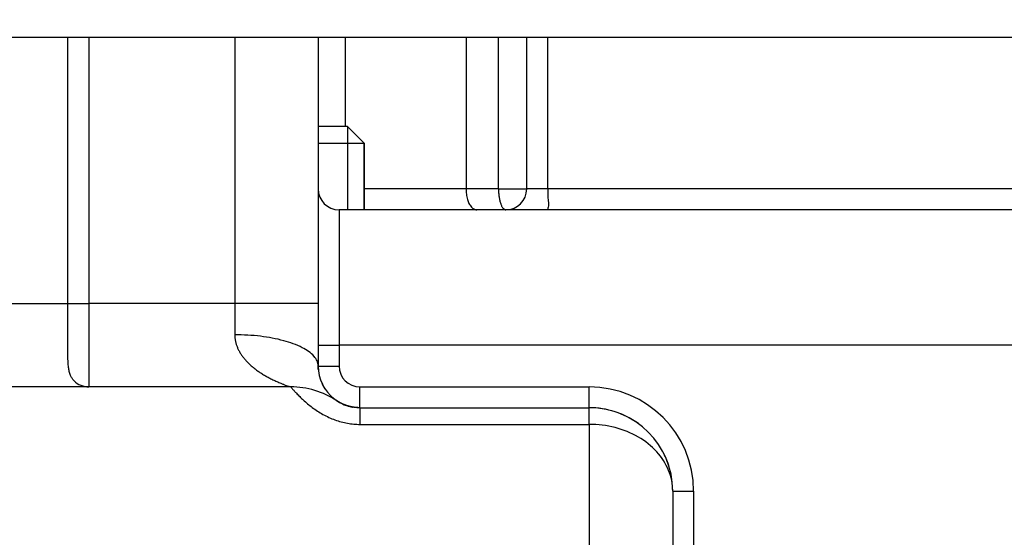
# Model space of a CAD drawing. Units: millimetres. Extents: x -735 to 735, y -520 to 520.
# Drawn here: x -58 to -11, y 33 to 58 of the extents above; entities that cross this region are included whole.
import ezdxf
from ezdxf.enums import TextEntityAlignment as Align

# ---------------------------------------------------------------- set-up
doc = ezdxf.new("R2010")
doc.units = ezdxf.units.MM
doc.header["$LTSCALE"] = 50
doc.layers.get('0').update_dxf_attribs({"linetype": 'CONTINUOUS'})
doc.layers.add('L', color=7, linetype='CONTINUOUS')
doc.layers.add('MASSE', color=7, linetype='CONTINUOUS')
doc.styles.add('TXT8', font='txt8')
doc.dimstyles.new('CAD400-DIM16', dxfattribs={"dimscale": 5, "dimtxt": 3.5, "dimasz": 2, "dimexe": 1.8, "dimexo": 24.414, "dimgap": 0.09, "dimtad": 1, "dimdec": 4, "dimdsep": 46, "dimcen": 0, "dimclrd": 3, "dimclre": 3, "dimclrt": 7, "dimadec": 0, "dimazin": 0, "dimtfac": 1, "dimtdec": 4, "dimtmove": 0, "dimatfit": 3, "dimfxl": 1, "dimtolj": 1, "dimtzin": 0, "dimarcsym": 0})
doc.dimstyles.new('CAD400-DIM19', dxfattribs={"dimscale": 5, "dimtxt": 5, "dimasz": 2, "dimexe": 1.79, "dimexo": 22.564, "dimgap": 0.09, "dimtad": 1, "dimdec": 4, "dimdsep": 46, "dimcen": 0, "dimclrd": 3, "dimclre": 3, "dimclrt": 7, "dimadec": 0, "dimazin": 0, "dimtfac": 1, "dimtdec": 4, "dimtmove": 0, "dimatfit": 3, "dimfxl": 1, "dimtolj": 1, "dimtzin": 0, "dimarcsym": 0})

# ---------------------------------------------------------------- blocks, each defined once
blk = doc.blocks.new('B-17')
at = {"color": 2, "linetype": 'CONTINUOUS'}
blk.add_line((-71, 56.779953), (68, 56.779953), dxfattribs=at)
blk = doc.blocks.new('B-18')
at = {"color": 2, "linetype": 'CONTINUOUS'}
for p, q in [((-56, 44.000242), (-56, 56.779953)), ((-44, 56.779953), (-44, 44.000242)), ((-44, 56.779953), (-44, 44.000242)), ((-34, 49.500242), (-34, 56.779953)), ((-34, 49.500242), (-34, 56.779953)), ((-8.852376, 48.500242), (-43, 48.500242)), ((-56, 41.452094), (-56, 44.000242)), ((-44, 44.000242), (-44, 41.000242)), ((-44, 40.829998), (-44, 41.000242)), ((-45.316625, 40.000242), (-61, 40.000242)), ((-43.141163, 39.357483), (-43.141496, 39.357715)), ((-43.14083, 39.357252), (-43.141163, 39.357483)), ((-43.140497, 39.357021), (-43.14083, 39.357252)), ((-43.140164, 39.35679), (-43.140497, 39.357021)), ((-43.13983, 39.356559), (-43.140164, 39.35679)), ((-43.139497, 39.356329), (-43.13983, 39.356559)), ((-43.139163, 39.356098), (-43.139497, 39.356329)), ((-43.13883, 39.355868), (-43.139163, 39.356098)), ((-43.137441, 39.354912), (-43.13883, 39.355868)), ((-43.136051, 39.353959), (-43.137441, 39.354912)), ((-43.134659, 39.353009), (-43.136051, 39.353959)), ((-43.13529, 39.353695), (-43.110141, 39.336635)), ((-43.133265, 39.352061), (-43.134659, 39.353009)), ((-43.13187, 39.351115), (-43.133265, 39.352061)), ((-43.130473, 39.350171), (-43.13187, 39.351115)), ((-43.129076, 39.349229), (-43.130473, 39.350171)), ((-43.127676, 39.34829), (-43.129076, 39.349229)), ((-43.125266, 39.346677), (-43.127676, 39.34829)), ((-43.122853, 39.345068), (-43.125266, 39.346677)), ((-43.120438, 39.343464), (-43.122853, 39.345068)), ((-43.118021, 39.341862), (-43.120438, 39.343464)), ((-43.115602, 39.340262), (-43.118021, 39.341862)), ((-43.113183, 39.338663), (-43.115602, 39.340262)), ((-43.110764, 39.337065), (-43.113183, 39.338663)), ((-43.108344, 39.335466), (-43.110764, 39.337065)), ((-43.110141, 39.336635), (-43.105542, 39.333575)), ((-43.105542, 39.333575), (-43.096067, 39.327329)), ((-43.095794, 39.327114), (-43.096508, 39.327581)), ((-43.093583, 39.325662), (-43.095807, 39.327095)), ((-43.091359, 39.324228), (-43.093583, 39.325662)), ((-43.089135, 39.322795), (-43.091359, 39.324228)), ((-43.08691, 39.321362), (-43.089135, 39.322795)), ((-43.084686, 39.31993), (-43.08691, 39.321362)), ((-43.08246, 39.318499), (-43.084686, 39.31993)), ((-43.080234, 39.317069), (-43.08246, 39.318499)), ((-43.078007, 39.315641), (-43.080234, 39.317069)), ((-43.074909, 39.313657), (-43.078007, 39.315641)), ((-43.071809, 39.311678), (-43.074909, 39.313657)), ((-43.068707, 39.309702), (-43.071809, 39.311678)), ((-43.065602, 39.307731), (-43.068707, 39.309702)), ((-43.062493, 39.305765), (-43.065602, 39.307731)), ((-43.059381, 39.303804), (-43.062493, 39.305765)), ((-43.056265, 39.30185), (-43.059381, 39.303804)), ((-43.053145, 39.299903), (-43.056265, 39.30185)), ((-43.050311, 39.298143), (-43.053145, 39.299903)), ((-43.047473, 39.29639), (-43.050311, 39.298143)), ((-43.044632, 39.294642), (-43.047473, 39.29639)), ((-43.041787, 39.2929), (-43.044632, 39.294642)), ((-43.038938, 39.291165), (-43.041787, 39.2929)), ((-43.036085, 39.289435), (-43.038938, 39.291165)), ((-43.033229, 39.287711), (-43.036085, 39.289435)), ((-43.03037, 39.285994), (-43.033229, 39.287711)), ((-43.025949, 39.283355), (-43.03037, 39.285994)), ((-43.021521, 39.280729), (-43.025949, 39.283355)), ((-43.017086, 39.278116), (-43.021521, 39.280729)), ((-43.012643, 39.275514), (-43.017086, 39.278116)), ((-43.008194, 39.272924), (-43.012643, 39.275514)), ((-43.003739, 39.270343), (-43.008194, 39.272924)), ((-42.999279, 39.267772), (-43.003739, 39.270343)), ((-42.994814, 39.265209), (-42.999279, 39.267772)), ((-42.989366, 39.262095), (-42.994814, 39.265209)), ((-42.98391, 39.258994), (-42.989366, 39.262095)), ((-42.978447, 39.255906), (-42.98391, 39.258994)), ((-42.972976, 39.252832), (-42.978447, 39.255906)), ((-42.967496, 39.249774), (-42.972976, 39.252832)), ((-42.962006, 39.246733), (-42.967496, 39.249774)), ((-42.956507, 39.24371), (-42.962006, 39.246733)), ((-42.950997, 39.240706), (-42.956507, 39.24371)), ((-42.945425, 39.237694), (-42.950997, 39.240706)), ((-42.939843, 39.234703), (-42.945425, 39.237694)), ((-42.934249, 39.231732), (-42.939843, 39.234703)), ((-42.928644, 39.228782), (-42.934249, 39.231732)), ((-42.923029, 39.225851), (-42.928644, 39.228782)), ((-42.917404, 39.22294), (-42.923029, 39.225851)), ((-42.911768, 39.220049), (-42.917404, 39.22294)), ((-42.906123, 39.217178), (-42.911768, 39.220049)), ((-42.898721, 39.21345), (-42.906123, 39.217178)), ((-42.891303, 39.209754), (-42.898721, 39.21345)), ((-42.883869, 39.20609), (-42.891303, 39.209754)), ((-42.87642, 39.202456), (-42.883869, 39.20609)), ((-42.868957, 39.198852), (-42.87642, 39.202456)), ((-42.861479, 39.195277), (-42.868957, 39.198852)), ((-42.853989, 39.191729), (-42.861479, 39.195277)), ((-42.846486, 39.188207), (-42.853989, 39.191729)), ((-42.838155, 39.184334), (-42.846486, 39.188207)), ((-42.829808, 39.180495), (-42.838155, 39.184334)), ((-42.821445, 39.17669), (-42.829808, 39.180495)), ((-42.813066, 39.172921), (-42.821445, 39.17669)), ((-42.80467, 39.169191), (-42.813066, 39.172921)), ((-42.796257, 39.1655), (-42.80467, 39.169191)), ((-42.787826, 39.16185), (-42.796257, 39.1655)), ((-42.779377, 39.158243), (-42.787826, 39.16185)), ((-42.769739, 39.154193), (-42.779377, 39.158243)), ((-42.760077, 39.150198), (-42.769739, 39.154193)), ((-42.750393, 39.146259), (-42.760077, 39.150198)), ((-42.740686, 39.142373), (-42.750393, 39.146259)), ((-42.730959, 39.13854), (-42.740686, 39.142373)), ((-42.721212, 39.134758), (-42.730959, 39.13854)), ((-42.711445, 39.131026), (-42.721212, 39.134758)), ((-42.701659, 39.127342), (-42.711445, 39.131026)), ((-42.690125, 39.12307), (-42.701659, 39.127342)), ((-42.678567, 39.118864), (-42.690125, 39.12307)), ((-42.666984, 39.114726), (-42.678567, 39.118864)), ((-42.655377, 39.110656), (-42.666984, 39.114726)), ((-42.643746, 39.106656), (-42.655377, 39.110656)), ((-42.632091, 39.102727), (-42.643746, 39.106656)), ((-42.620411, 39.09887), (-42.632091, 39.102727)), ((-42.608708, 39.095086), (-42.620411, 39.09887)), ((-42.595548, 39.090927), (-42.608708, 39.095086)), ((-42.582359, 39.086862), (-42.595548, 39.090927)), ((-42.569141, 39.082889), (-42.582359, 39.086862)), ((-42.555896, 39.07901), (-42.569141, 39.082889)), ((-42.542623, 39.075223), (-42.555896, 39.07901)), ((-42.529324, 39.071529), (-42.542623, 39.075223)), ((-42.516, 39.067928), (-42.529324, 39.071529)), ((-42.502652, 39.064419), (-42.516, 39.067928)), ((-42.487277, 39.060499), (-42.502652, 39.064419)), ((-42.471871, 39.056701), (-42.487277, 39.060499)), ((-42.456436, 39.053026), (-42.471871, 39.056701)), ((-42.440973, 39.049472), (-42.456436, 39.053026)), ((-42.425481, 39.046041), (-42.440973, 39.049472)), ((-42.409963, 39.042732), (-42.425481, 39.046041)), ((-42.394419, 39.039545), (-42.409963, 39.042732)), ((-42.378851, 39.03648), (-42.394419, 39.039545)), ((-42.361461, 39.033207), (-42.378851, 39.03648)), ((-42.344042, 39.030086), (-42.361461, 39.033207)), ((-42.326596, 39.027118), (-42.344042, 39.030086)), ((-42.309125, 39.024304), (-42.326596, 39.027118)), ((-42.29163, 39.021644), (-42.309125, 39.024304)), ((-42.274112, 39.019139), (-42.29163, 39.021644)), ((-42.256573, 39.016789), (-42.274112, 39.019139)), ((-42.239013, 39.014594), (-42.256573, 39.016789)), ((-42.220189, 39.012418), (-42.239013, 39.014594)), ((-42.201346, 39.010421), (-42.220189, 39.012418)), ((-42.182484, 39.008603), (-42.201346, 39.010421)), ((-42.163606, 39.006964), (-42.182484, 39.008603)), ((-42.144713, 39.005505), (-42.163606, 39.006964)), ((-42.125806, 39.004226), (-42.144713, 39.005505)), ((-42.106888, 39.003125), (-42.125806, 39.004226)), ((-42.08796, 39.002205), (-42.106888, 39.003125)), ((-42.076971, 39.001753), (-42.08796, 39.002205)), ((-42.065979, 39.001362), (-42.076971, 39.001753)), ((-42.054985, 39.001031), (-42.065979, 39.001362)), ((-42.04399, 39.00076), (-42.054985, 39.001031)), ((-42.032993, 39.00055), (-42.04399, 39.00076)), ((-42.021996, 39.000401), (-42.032993, 39.00055)), ((-42.010998, 39.000311), (-42.021996, 39.000401)), ((-42, 39.000282), (-42.010998, 39.000311)), ((-42, 39.000242), (-31, 39.000242)), ((-27, 35.000242), (-27, 28.668635))]:
    blk.add_line(p, q, dxfattribs=at)
for centre, radius, start, end in [((-43, 49.500242), 1, 180, 270), ((-35, 49.500242), 1, 270, 0), ((-35, 49.500242), 1, 270, 0), ((-42, 41.000242), 2, 180, 231.687454), ((-55, 41.000242), 1, 225.080474, 270), ((-42, 41.000242), 2, 201.686259, 202.480797), ((-42, 41.000242), 2, 202.480797, 212.984711), ((-45.316625, 36.000242), 4, 56.44269, 90), ((-45.316625, 36.000234), 3.999994, 56.442744, 89.999993), ((-42, 41.000242), 2, 212.984711, 214.077845), ((-42, 41.000242), 2, 224.544978, 225.587093), ((-42, 41.000242), 2, 225.587093, 235.425868), ((-42, 41.000242), 2, 231.687454, 235.413833), ((-42, 41.000242), 2, 235.425868, 236.445943), ((-42, 41.000242), 2, 236.730697, 247.99792), ((-42, 41.000242), 2, 236.767779, 270), ((-42, 41.000242), 2, 247.99792, 248.533308), ((-42, 41.000242), 2, 248.533308, 259.017746), ((-42, 41.000242), 2, 259.017746, 259.384891), ((-42, 41.000242), 2, 259.384891, 259.88846), ((-31, 35.000242), 4, 0, 90), ((-31, 35.000242), 4, 71.993476, 90), ((-31, 35.000242), 4, 53.971473, 71.993476), ((-31, 35.000242), 4, 17.955038, 27.926179)]:
    blk.add_arc(centre, radius, start, end, dxfattribs=at)
blk = doc.blocks.new('B-19')
at = {"color": 9, "linetype": 'CONTINUOUS'}
for p, q in [((-48, 56.779953), (-48, 44.000242)), ((-61, 44.000242), (-56, 44.000242)), ((-48, 44.000242), (-55, 44.000242)), ((-55, 44.000242), (-55, 40.000242)), ((-48, 44.000242), (-48, 42.500242)), ((-48, 42.500242), (-47.999635, 42.467278)), ((-47.84521, 42.499124), (-48, 42.500242)), ((-47.690428, 42.495754), (-47.84521, 42.499124)), ((-47.535689, 42.490106), (-47.690428, 42.495754)), ((-47.999635, 42.467278), (-47.998542, 42.434316)), ((-47.998542, 42.434316), (-47.996725, 42.401373)), ((-47.996725, 42.401373), (-47.99419, 42.368467)), ((-47.99419, 42.368467), (-47.990941, 42.335618)), ((-47.990941, 42.335618), (-47.986982, 42.302842)), ((-47.986982, 42.302842), (-47.982318, 42.270159)), ((-47.982318, 42.270159), (-47.976954, 42.237587)), ((-47.976954, 42.237587), (-47.970472, 42.203013)), ((-47.970472, 42.203013), (-47.963214, 42.168599)), ((-47.963214, 42.168599), (-47.955193, 42.134356)), ((-47.955193, 42.134356), (-47.946424, 42.100299)), ((-47.946424, 42.100299), (-47.936921, 42.066439)), ((-47.936921, 42.066439), (-47.926698, 42.032791)), ((-47.926698, 42.032791), (-47.915768, 41.999365)), ((-47.38103, 42.482156), (-47.535689, 42.490106)), ((-47.226488, 42.471878), (-47.38103, 42.482156)), ((-47.0721, 42.459247), (-47.226488, 42.471878)), ((-46.917903, 42.444239), (-47.0721, 42.459247)), ((-46.763932, 42.426827), (-46.917903, 42.444239)), ((-46.623007, 42.408711), (-46.763932, 42.426827)), ((-46.482377, 42.388424), (-46.623007, 42.408711)), ((-46.342115, 42.365835), (-46.482377, 42.388424)), ((-46.202292, 42.340811), (-46.342115, 42.365835)), ((-46.062982, 42.313224), (-46.202292, 42.340811)), ((-45.924259, 42.282941), (-46.062982, 42.313224)), ((-45.786193, 42.249832), (-45.924259, 42.282941)), ((-45.648859, 42.213767), (-45.786193, 42.249832)), ((-45.535148, 42.18138), (-45.648859, 42.213767)), ((-45.422104, 42.1467), (-45.535148, 42.18138)), ((-45.309835, 42.109575), (-45.422104, 42.1467)), ((-45.19845, 42.069852), (-45.309835, 42.109575)), ((-45.088059, 42.027377), (-45.19845, 42.069852)), ((-44.978769, 41.981999), (-45.088059, 42.027377)), ((-47.915768, 41.999365), (-47.904147, 41.966176)), ((-47.904147, 41.966176), (-47.890911, 41.930807)), ((-47.890911, 41.930807), (-47.876914, 41.895733)), ((-47.876914, 41.895733), (-47.862177, 41.860963)), ((-47.862177, 41.860963), (-47.84672, 41.826504)), ((-47.84672, 41.826504), (-47.830565, 41.792364)), ((-47.830565, 41.792364), (-47.813731, 41.758552)), ((-47.813731, 41.758552), (-47.796241, 41.725076)), ((-47.796241, 41.725076), (-47.778114, 41.691943)), ((-47.778114, 41.691943), (-47.758049, 41.656898)), ((-47.758049, 41.656898), (-47.737302, 41.622256)), ((-47.737302, 41.622256), (-47.715897, 41.588017)), ((-47.715897, 41.588017), (-47.693856, 41.554184)), ((-47.693856, 41.554184), (-47.671203, 41.520757)), ((-44.87069, 41.933564), (-44.978769, 41.981999)), ((-44.763932, 41.88192), (-44.87069, 41.933564)), ((-44.68524, 41.841121), (-44.763932, 41.88192)), ((-44.60781, 41.79798), (-44.68524, 41.841121)), ((-44.532107, 41.752031), (-44.60781, 41.79798)), ((-44.458595, 41.702805), (-44.532107, 41.752031)), ((-44.387741, 41.649833), (-44.458595, 41.702805)), ((-44.320009, 41.592648), (-44.387741, 41.649833)), ((-44.255865, 41.530782), (-44.320009, 41.592648)), ((-47.671203, 41.520757), (-47.64796, 41.487736)), ((-47.64796, 41.487736), (-47.62415, 41.455123)), ((-47.62415, 41.455123), (-47.599795, 41.422919)), ((-47.599795, 41.422919), (-47.573442, 41.389272)), ((-47.573442, 41.389272), (-47.546524, 41.35608)), ((-47.546524, 41.35608), (-47.519059, 41.323339)), ((-47.519059, 41.323339), (-47.491069, 41.291046)), ((-47.491069, 41.291046), (-47.46257, 41.259195)), ((-47.46257, 41.259195), (-47.433584, 41.227785)), ((-47.433584, 41.227785), (-47.404129, 41.196809)), ((-47.404129, 41.196809), (-47.374225, 41.166265)), ((-47.374225, 41.166265), (-47.34191, 41.134211)), ((-47.34191, 41.134211), (-47.309128, 41.102637)), ((-47.309128, 41.102637), (-47.275899, 41.071534)), ((-44.195774, 41.463767), (-44.255865, 41.530782)), ((-44.155738, 41.412642), (-44.195774, 41.463767)), ((-44.118716, 41.358962), (-44.155738, 41.412642)), ((-44.085426, 41.303032), (-44.118716, 41.358962)), ((-44.056582, 41.245154), (-44.085426, 41.303032)), ((-44.032902, 41.185633), (-44.056582, 41.245154)), ((-44.0151, 41.124771), (-44.032902, 41.185633)), ((-44.003894, 41.062873), (-44.0151, 41.124771)), ((-47.275899, 41.071534), (-47.242243, 41.040899)), ((-47.242243, 41.040899), (-47.208181, 41.010725)), ((-47.208181, 41.010725), (-47.173732, 40.981007)), ((-47.173732, 40.981007), (-47.138918, 40.951738)), ((-47.138918, 40.951738), (-47.103758, 40.922912)), ((-47.103758, 40.922912), (-47.065991, 40.892725)), ((-47.065991, 40.892725), (-47.027855, 40.863022)), ((-47.027855, 40.863022), (-46.98935, 40.833796)), ((-46.98935, 40.833796), (-46.950477, 40.805035)), ((-46.950477, 40.805035), (-46.911234, 40.776729)), ((-46.911234, 40.776729), (-46.871623, 40.748869)), ((-46.871623, 40.748869), (-46.831642, 40.721444)), ((-46.831642, 40.721444), (-46.791292, 40.694444)), ((-46.791292, 40.694444), (-46.748649, 40.666616)), ((-46.748649, 40.666616), (-46.705667, 40.639247)), ((-46.705667, 40.639247), (-46.662411, 40.612339)), ((-46.662411, 40.612339), (-46.618947, 40.585895)), ((-44, 41.000242), (-44.003894, 41.062873)), ((-46.618947, 40.585895), (-46.57534, 40.559918)), ((-46.57534, 40.559918), (-46.531658, 40.534411)), ((-46.531658, 40.534411), (-46.487964, 40.509376)), ((-46.487964, 40.509376), (-46.444326, 40.484818)), ((-46.444326, 40.484818), (-46.400231, 40.460437)), ((-46.400231, 40.460437), (-46.356059, 40.436502)), ((-46.356059, 40.436502), (-46.311607, 40.412967)), ((-46.311607, 40.412967), (-46.266673, 40.389789)), ((-46.266673, 40.389789), (-46.221056, 40.366921)), ((-46.221056, 40.366921), (-46.174554, 40.344321)), ((-46.174554, 40.344321), (-46.126965, 40.321942)), ((-46.126965, 40.321942), (-46.078087, 40.29974)), ((-46.078087, 40.29974), (-46.030641, 40.278893)), ((-46.030641, 40.278893), (-45.982577, 40.258292)), ((-45.982577, 40.258292), (-45.934611, 40.238067)), ((-45.934611, 40.238067), (-45.88746, 40.218344)), ((-45.88746, 40.218344), (-45.841838, 40.199252)), ((-45.841838, 40.199252), (-45.798461, 40.180919)), ((-45.798461, 40.180919), (-45.758045, 40.163474)), ((-45.758045, 40.163474), (-45.721307, 40.147044)), ((-45.721307, 40.147044), (-45.695019, 40.134813)), ((-45.695019, 40.134813), (-45.669641, 40.122949)), ((-45.669641, 40.122949), (-45.643349, 40.111107)), ((-45.643349, 40.111107), (-45.614319, 40.098944)), ((-45.614319, 40.098944), (-45.580726, 40.086114)), ((-45.580726, 40.086114), (-45.540745, 40.072272)), ((-45.540745, 40.072272), (-45.492552, 40.057074)), ((-45.492552, 40.057074), (-45.434321, 40.040174)), ((-45.434321, 40.040174), (-45.407726, 40.032812)), ((-45.407726, 40.032812), (-45.380959, 40.025451)), ((-45.380959, 40.025451), (-45.355805, 40.018429)), ((-45.355805, 40.018429), (-45.334046, 40.012084)), ((-45.334046, 40.012084), (-45.317465, 40.006755)), ((-45.317465, 40.006755), (-45.307846, 40.002779)), ((-45.306972, 40.000496), (-45.316625, 40.000242)), ((-45.316625, 40.000242), (-45.30831, 39.99033)), ((-45.30831, 39.99033), (-45.299977, 39.980432)), ((-45.307846, 40.002779), (-45.306972, 40.000496)), ((-45.299977, 39.980432), (-45.291626, 39.97055)), ((-45.291626, 39.97055), (-45.283258, 39.960683)), ((-45.283258, 39.960683), (-45.274871, 39.950831)), ((-45.274871, 39.950831), (-45.266466, 39.940994)), ((-45.266466, 39.940994), (-45.258043, 39.931173)), ((-45.258043, 39.931173), (-45.249602, 39.921367)), ((-45.249602, 39.921367), (-45.224796, 39.89276)), ((-45.224796, 39.89276), (-45.199835, 39.864288)), ((-45.199835, 39.864288), (-45.174718, 39.835952)), ((-45.174718, 39.835952), (-45.149446, 39.807754)), ((-45.149446, 39.807754), (-45.124017, 39.779697)), ((-45.124017, 39.779697), (-45.098432, 39.751781)), ((-45.098432, 39.751781), (-45.07269, 39.724009)), ((-45.07269, 39.724009), (-45.04679, 39.696383)), ((-45.04679, 39.696383), (-45.006961, 39.654508)), ((-45.006961, 39.654508), (-44.966762, 39.612985)), ((-44.966762, 39.612985), (-44.926192, 39.571823)), ((-44.926192, 39.571823), (-44.885247, 39.531033)), ((-44.885247, 39.531033), (-44.843927, 39.490622)), ((-44.843927, 39.490622), (-44.802228, 39.450601)), ((-44.802228, 39.450601), (-44.760149, 39.410978)), ((-44.760149, 39.410978), (-44.717686, 39.371762)), ((-44.717686, 39.371762), (-44.665641, 39.324734)), ((-44.665641, 39.324734), (-44.613026, 39.278339)), ((-44.613026, 39.278339), (-44.559842, 39.232598)), ((-44.559842, 39.232598), (-44.506085, 39.187529)), ((-44.506085, 39.187529), (-44.451754, 39.143153)), ((-44.451754, 39.143153), (-44.396847, 39.09949)), ((-44.396847, 39.09949), (-44.341363, 39.056559)), ((-44.341363, 39.056559), (-44.2853, 39.01438)), ((-44.2853, 39.01438), (-44.223478, 38.969249)), ((-44.223478, 38.969249), (-44.160968, 38.925068)), ((-44.160968, 38.925068), (-44.097773, 38.88187)), ((-44.097773, 38.88187), (-44.033896, 38.839687)), ((-44.033896, 38.839687), (-43.96934, 38.798551)), ((-43.96934, 38.798551), (-43.904108, 38.758493)), ((-43.904108, 38.758493), (-43.838203, 38.719546)), ((-43.838203, 38.719546), (-43.771628, 38.681742)), ((-42, 39.000242), (-42, 38.200242)), ((-31, 38.200242), (-31, 39.000242)), ((-43.771628, 38.681742), (-43.701967, 38.643823)), ((-43.701967, 38.643823), (-43.631607, 38.607202)), ((-43.631607, 38.607202), (-43.560565, 38.571919)), ((-43.560565, 38.571919), (-43.488858, 38.538011)), ((-43.488858, 38.538011), (-43.416502, 38.505517)), ((-43.416502, 38.505517), (-43.343514, 38.474475)), ((-43.343514, 38.474475), (-43.269911, 38.444925)), ((-43.269911, 38.444925), (-43.195709, 38.416903)), ((-43.195709, 38.416903), (-43.12162, 38.390684)), ((-43.12162, 38.390684), (-43.046991, 38.366033)), ((-43.046991, 38.366033), (-42.97185, 38.342977)), ((-42.97185, 38.342977), (-42.896228, 38.321546)), ((-42.896228, 38.321546), (-42.820154, 38.301767)), ((-42.820154, 38.301767), (-42.743659, 38.283671)), ((-42.743659, 38.283671), (-42.666773, 38.267284)), ((-42.666773, 38.267284), (-42.589525, 38.252635)), ((-42.589525, 38.252635), (-42.516428, 38.240446)), ((-42.516428, 38.240446), (-42.443078, 38.22984)), ((-42.443078, 38.22984), (-42.369518, 38.220832)), ((-42.369518, 38.220832), (-42.295787, 38.213435)), ((-42.295787, 38.213435), (-42.221928, 38.207663)), ((-42.221928, 38.207663), (-42.147983, 38.203531)), ((-42.147983, 38.203531), (-42.073993, 38.201053)), ((-42.073993, 38.201053), (-42, 38.200242)), ((-42, 38.200242), (-31, 38.200242)), ((-31, 38.200242), (-31, 26.80335)), ((-30.844194, 38.19781), (-31, 38.200242)), ((-30.688388, 38.190506), (-30.844194, 38.19781)), ((-30.532766, 38.178317), (-30.688388, 38.190506)), ((-30.377516, 38.161228), (-30.532766, 38.178317)), ((-30.222821, 38.139228), (-30.377516, 38.161228)), ((-30.068869, 38.112302), (-30.222821, 38.139228)), ((-29.915844, 38.080438), (-30.068869, 38.112302)), ((-29.763932, 38.043623), (-29.915844, 38.080438)), ((-29.618352, 38.003322), (-29.763932, 38.043623)), ((-29.47417, 37.958357), (-29.618352, 38.003322)), ((-29.331573, 37.9087), (-29.47417, 37.958357)), ((-29.190747, 37.854325), (-29.331573, 37.9087)), ((-29.051876, 37.795204), (-29.190747, 37.854325)), ((-28.915148, 37.73131), (-29.051876, 37.795204)), ((-28.780747, 37.662617), (-28.915148, 37.73131)), ((-28.648859, 37.589096), (-28.780747, 37.662617)), ((-28.527215, 37.515477), (-28.648859, 37.589096)), ((-28.408215, 37.437576), (-28.527215, 37.515477)), ((-28.292112, 37.355408), (-28.408215, 37.437576)), ((-28.17916, 37.26899), (-28.292112, 37.355408)), ((-28.069613, 37.17834), (-28.17916, 37.26899)), ((-27.963724, 37.083473), (-28.069613, 37.17834)), ((-27.861746, 36.984405), (-27.963724, 37.083473)), ((-27.763932, 36.881155), (-27.861746, 36.984405)), ((-27.676637, 36.781054), (-27.763932, 36.881155)), ((-27.593458, 36.677447), (-27.676637, 36.781054)), ((-27.514661, 36.570458), (-27.593458, 36.677447)), ((-27.440515, 36.46021), (-27.514661, 36.570458)), ((-27.371285, 36.346827), (-27.440515, 36.46021)), ((-27.30724, 36.230431), (-27.371285, 36.346827)), ((-27.248648, 36.111146), (-27.30724, 36.230431)), ((-27.195774, 35.989096), (-27.248648, 36.111146)), ((-27.15093, 35.870345), (-27.195774, 35.989096)), ((-27.111652, 35.749532), (-27.15093, 35.870345)), ((-27.078067, 35.626994), (-27.111652, 35.749532)), ((-27.050302, 35.503068), (-27.078067, 35.626994)), ((-27.028486, 35.378092), (-27.050302, 35.503068)), ((-27.012745, 35.252404), (-27.028486, 35.378092)), ((-27.003208, 35.126342), (-27.012745, 35.252404)), ((-27, 35.000242), (-27.003208, 35.126342))]:
    blk.add_line(p, q, dxfattribs=at)
at = {"color": 2, "linetype": 'CONTINUOUS'}
for p, q in [((-55.999645, 41.387523), (-56, 41.452094)), ((-55.998508, 41.322941), (-55.999645, 41.387523)), ((-55.996484, 41.258372), (-55.998508, 41.322941)), ((-55.993466, 41.193839), (-55.996484, 41.258372)), ((-55.989349, 41.129366), (-55.993466, 41.193839)), ((-55.984025, 41.064975), (-55.989349, 41.129366)), ((-55.977389, 41.00069), (-55.984025, 41.064975)), ((-55.969334, 40.936535), (-55.977389, 41.00069)), ((-55.962154, 40.887723), (-55.969334, 40.936535)), ((-55.953928, 40.83907), (-55.962154, 40.887723)), ((-55.944497, 40.790648), (-55.953928, 40.83907)), ((-55.933701, 40.742527), (-55.944497, 40.790648)), ((-55.92138, 40.694779), (-55.933701, 40.742527)), ((-55.907375, 40.647474), (-55.92138, 40.694779)), ((-55.891528, 40.600682), (-55.907375, 40.647474)), ((-55.873678, 40.554476), (-55.891528, 40.600682)), ((-55.858052, 40.51844), (-55.873678, 40.554476)), ((-55.841019, 40.482987), (-55.858052, 40.51844)), ((-55.822523, 40.448287), (-55.841019, 40.482987)), ((-55.802506, 40.414515), (-55.822523, 40.448287)), ((-55.780914, 40.381842), (-55.802506, 40.414515)), ((-55.757688, 40.350441), (-55.780914, 40.381842)), ((-55.732774, 40.320483), (-55.757688, 40.350441)), ((-55.706113, 40.292143), (-55.732774, 40.320483))]:
    blk.add_line(p, q, dxfattribs=at)
blk = doc.blocks.new('B-20')
at = {"color": 9, "linetype": 'CONTINUOUS'}
blk.add_line((-32.982548, 49.500242), (-32.982548, 56.779953), dxfattribs=at)
blk = doc.blocks.new('B-21')
at = {"color": 9, "linetype": 'CONTINUOUS'}
for p, q in [((-35.35367, 49.500242), (-35.35367, 56.779953)), ((-36.908484, 49.500242), (-41.8, 49.500242)), ((-36.908484, 49.500242), (-36.907417, 49.437154)), ((-35.35367, 49.500242), (-36.908484, 49.500242)), ((-36.907417, 49.437154), (-36.904215, 49.37409)), ((-36.904215, 49.37409), (-36.898882, 49.311123)), ((-36.898882, 49.311123), (-36.891417, 49.248325)), ((-36.891417, 49.248325), (-36.881823, 49.185768)), ((-36.881823, 49.185768), (-36.8701, 49.123523)), ((-36.8701, 49.123523), (-36.856251, 49.061662)), ((-35.35367, 49.500242), (-35.353295, 49.45228)), ((-35.35367, 49.500242), (-34, 49.500242)), ((-35.353295, 49.45228), (-35.352144, 49.404316)), ((-35.352144, 49.404316), (-35.350177, 49.356368)), ((-35.350177, 49.356368), (-35.347357, 49.308456)), ((-35.347357, 49.308456), (-35.343642, 49.2606)), ((-35.343642, 49.2606), (-35.338996, 49.212819)), ((-35.338996, 49.212819), (-35.333378, 49.165132)), ((-35.333378, 49.165132), (-35.326749, 49.117558)), ((-35.326749, 49.117558), (-35.320139, 49.07633)), ((-32.982548, 49.500242), (-34, 49.500242)), ((-32.987949, 49.243412), (-32.988649, 49.179738)), ((-32.988649, 49.179738), (-32.987967, 49.117558)), ((-32.987967, 49.117558), (-32.985341, 49.057513)), ((-32.986428, 49.307939), (-32.987949, 49.243412)), ((-32.984646, 49.37268), (-32.986428, 49.307939)), ((-32.983166, 49.436994), (-32.984646, 49.37268)), ((-32.982548, 49.500242), (-32.983166, 49.436994)), ((-9.017084, 49.500242), (-32.982548, 49.500242)), ((-36.856251, 49.061662), (-36.840276, 49.000259)), ((-36.840276, 49.000259), (-36.825645, 48.9507)), ((-36.825645, 48.9507), (-36.809251, 48.901736)), ((-36.809251, 48.901736), (-36.790737, 48.853614)), ((-36.790737, 48.853614), (-36.769748, 48.80658)), ((-36.769748, 48.80658), (-36.745928, 48.760878)), ((-36.745928, 48.760878), (-36.718921, 48.716756)), ((-36.718921, 48.716756), (-36.688369, 48.674457)), ((-36.688369, 48.674457), (-36.653919, 48.634229)), ((-36.653919, 48.634229), (-36.627329, 48.607497)), ((-35.320139, 49.07633), (-35.312717, 49.035232)), ((-35.312717, 49.035232), (-35.304465, 48.994297)), ((-35.304465, 48.994297), (-35.295363, 48.953555)), ((-35.295363, 48.953555), (-35.285393, 48.913037)), ((-35.285393, 48.913037), (-35.274535, 48.872774)), ((-35.274535, 48.872774), (-35.262772, 48.832796)), ((-35.262772, 48.832796), (-35.250083, 48.793135)), ((-35.250083, 48.793135), (-35.240105, 48.764192)), ((-35.240105, 48.764192), (-35.229372, 48.735549)), ((-35.229372, 48.735549), (-35.217636, 48.707321)), ((-35.217636, 48.707321), (-35.204653, 48.679621)), ((-35.204653, 48.679621), (-35.190178, 48.652562)), ((-35.190178, 48.652562), (-35.173965, 48.626257)), ((-32.985341, 49.057513), (-32.980209, 49.000242)), ((-32.980209, 49.000242), (-32.974742, 48.960205)), ((-32.973821, 48.634217), (-32.979157, 48.610752)), ((-32.974742, 48.960205), (-32.968624, 48.920845)), ((-32.963004, 48.693768), (-32.973821, 48.634217)), ((-32.968624, 48.920845), (-32.962847, 48.881005)), ((-32.95749, 48.747069), (-32.963004, 48.693768)), ((-32.962847, 48.881005), (-32.958404, 48.839533)), ((-32.958404, 48.839533), (-32.956288, 48.795272)), ((-32.956288, 48.795272), (-32.95749, 48.747069)), ((-43, 48.500242), (-43, 42.000242)), ((-36.627329, 48.607497), (-36.598849, 48.582474)), ((-36.598849, 48.582474), (-36.568676, 48.559731)), ((-36.568676, 48.559731), (-36.537008, 48.539841)), ((-36.537008, 48.539841), (-36.504043, 48.523374)), ((-36.504043, 48.523374), (-36.469976, 48.510904)), ((-36.469976, 48.510904), (-36.435007, 48.503003)), ((-36.435007, 48.503003), (-36.399332, 48.500242)), ((-35.173965, 48.626257), (-35.155769, 48.600819)), ((-35.155769, 48.600819), (-35.135344, 48.576362)), ((-35.135344, 48.576362), (-35.121171, 48.561493)), ((-35.121171, 48.561493), (-35.106075, 48.547425)), ((-35.106075, 48.547425), (-35.090127, 48.534524)), ((-35.090127, 48.534524), (-35.073393, 48.523153)), ((-35.073393, 48.523153), (-35.055945, 48.513675)), ((-35.055945, 48.513675), (-35.037851, 48.506455)), ((-35.037851, 48.506455), (-35.019179, 48.501856)), ((-35.019179, 48.501856), (-35, 48.500242)), ((-32.988792, 48.564723), (-32.991302, 48.544101)), ((-32.991302, 48.544101), (-32.991082, 48.52637)), ((-32.991082, 48.52637), (-32.987237, 48.512502)), ((-32.984445, 48.587264), (-32.988792, 48.564723)), ((-32.987237, 48.512502), (-32.978873, 48.503469)), ((-32.979157, 48.610752), (-32.984445, 48.587264)), ((-32.978873, 48.503469), (-32.965095, 48.500242)), ((-56, 44.000242), (-55, 44.000242)), ((-44, 44.000242), (-48, 44.000242)), ((-43, 42.000242), (-43, 41.000242)), ((-8.721463, 42.000242), (-43, 42.000242)), ((-42, 40.000242), (-31, 40.000242)), ((-26, 35.000242), (-26, 21.500242))]:
    blk.add_line(p, q, dxfattribs=at)
for centre, radius, start, end in [((-42, 41.000242), 0.999996, 180, 270), ((-31, 35.000242), 4.999887, 0, 90)]:
    blk.add_arc(centre, radius, start, end, dxfattribs=at)
blk = doc.blocks.new('B-22')
at = {"color": 9, "linetype": 'CONTINUOUS'}
for p, q in [((-55, 56.779953), (-55, 44.000242)), ((-42.714286, 56.779953), (-42.714286, 52.500242)), ((-36.908484, 56.779953), (-36.908484, 49.500242)), ((-44, 42.000242), (-43, 42.000242)), ((-44, 41.000242), (-43, 41.000242)), ((-42, 39.000242), (-42, 40.000242)), ((-31, 39.000242), (-31, 40.000242)), ((-27, 35.000242), (-26, 35.000242))]:
    blk.add_line(p, q, dxfattribs=at)
blk = doc.blocks.new('*D28')
at = {"layer": 'MASSE', "color": 3, "linetype": 'BYBLOCK'}
for p, q in [((-80.497329, 52.846365), (-80.497329, 99.000013)), ((0.000211, 99.000013), (0.000211, 95.435533)), ((-80.497329, 90.000013), (-70.497329, 92.225013)), ((-70.497329, 92.225013), (-70.497329, 87.775013)), ((-9.999789, 92.225013), (0.000211, 90.000013)), ((-9.999789, 87.775013), (-9.999789, 92.225013)), ((-80.497329, 90.000013), (0.000211, 90.000013)), ((-70.497329, 87.775013), (-80.497329, 90.000013)), ((0.000211, 90.000013), (-9.999789, 87.775013))]:
    blk.add_line(p, q, dxfattribs=at)
at = {"layer": 'MASSE', "color": 9, "linetype": 'BYBLOCK'}
for p in [(0.000198, 314.488115), (-80.497522, 77.93265)]:
    blk.add_point(p, dxfattribs=at)
at = {"layer": 'MASSE', "color": 7, "style": 'TXT8', "width": 1.166078}
blk.add_text('80.5', height=17.5, dxfattribs=at).set_placement((-40.248582, 97.7), align=Align.CENTER)
blk = doc.blocks.new('*D33')
at = {"layer": 'MASSE', "color": 3, "linetype": 'BYBLOCK'}
for p, q in [((-144.499985, -32.599829), (-144.499985, 439.534525)), ((204.000015, 439.534525), (204.000015, 192.936267)), ((-144.499985, 430.584525), (-134.499985, 432.784525)), ((-134.499985, 432.784525), (-134.499985, 428.384525)), ((194.000015, 432.784525), (204.000015, 430.584525)), ((194.000015, 428.384525), (194.000015, 432.784525)), ((-144.499985, 430.584525), (204.000015, 430.584525)), ((-134.499985, 428.384525), (-144.499985, 430.584525)), ((204.000015, 430.584525), (194.000015, 428.384525))]:
    blk.add_line(p, q, dxfattribs=at)
at = {"layer": 'MASSE', "color": 9, "linetype": 'BYBLOCK'}
for p in [(-144.5, -32.649844), (204, -32.649844)]:
    blk.add_point(p, dxfattribs=at)
at = {"layer": 'MASSE', "color": 7, "style": 'TXT8', "width": 1.05}
blk.add_text('348,5', height=25, dxfattribs=at).set_placement((29.75, 441.58451), align=Align.CENTER)
blk = doc.blocks.new('B-28')
at = {"layer": 'L', "color": 2, "linetype": 'CONTINUOUS'}
for p, q in [((-42.6, 52.500242), (-44, 52.500242)), ((-41.8, 51.700242), (-42.6, 52.500242)), ((-42.6, 52.500242), (-42.6, 48.500242)), ((-44, 51.700242), (-41.8, 51.700242)), ((-41.8, 51.63711), (-41.8, 51.700242)), ((-41.8, 51.699987), (-41.8, 48.500242)), ((-41.8, 51.454515), (-41.8, 51.63711)), ((-41.8, 51.159392), (-41.8, 51.454515)), ((-41.8, 50.762984), (-41.8, 51.159392)), ((-41.8, 50.271095), (-41.8, 50.762984)), ((-41.8, 49.719667), (-41.8, 50.271095)), ((-41.8, 49.121792), (-41.8, 49.719667)), ((-41.8, 48.500242), (-41.8, 49.121792))]:
    blk.add_line(p, q, dxfattribs=at)

msp = doc.modelspace()

# ---------------------------------------------------------------- block references
for name in ['B-17', 'B-18', 'B-22', 'B-20', 'B-19', 'B-21']:
    msp.add_blockref(name, (0, 0))
at = {"layer": 'L'}
msp.add_blockref('B-28', (0, 0), dxfattribs=at)

# ---------------------------------------------------------------- dimensions: what is measured, and where the dimension line sits
at = {"layer": 'MASSE', "color": 3}
for base, p1, p2, dimstyle, picture, middle in [((-144.499985, 430.584525), (-144.5, -32.649844), (204, -32.649844), 'CAD400-DIM19', '*D33', (29.75, 454.08451)), ((-80.497329, 90.000013), (-80.497522, 77.93265), (0.000198, 314.488115), 'CAD400-DIM16', '*D28', (-40.248582, 106.45))]:
    dim = msp.add_linear_dim(base=base, p1=p1, p2=p2, dimstyle=dimstyle, dxfattribs=at)
    dim.commit()
    dim.dimension.update_dxf_attribs({"geometry": picture, "text_midpoint": middle, "dimtype": 128})

doc.saveas('drawing.dxf')
